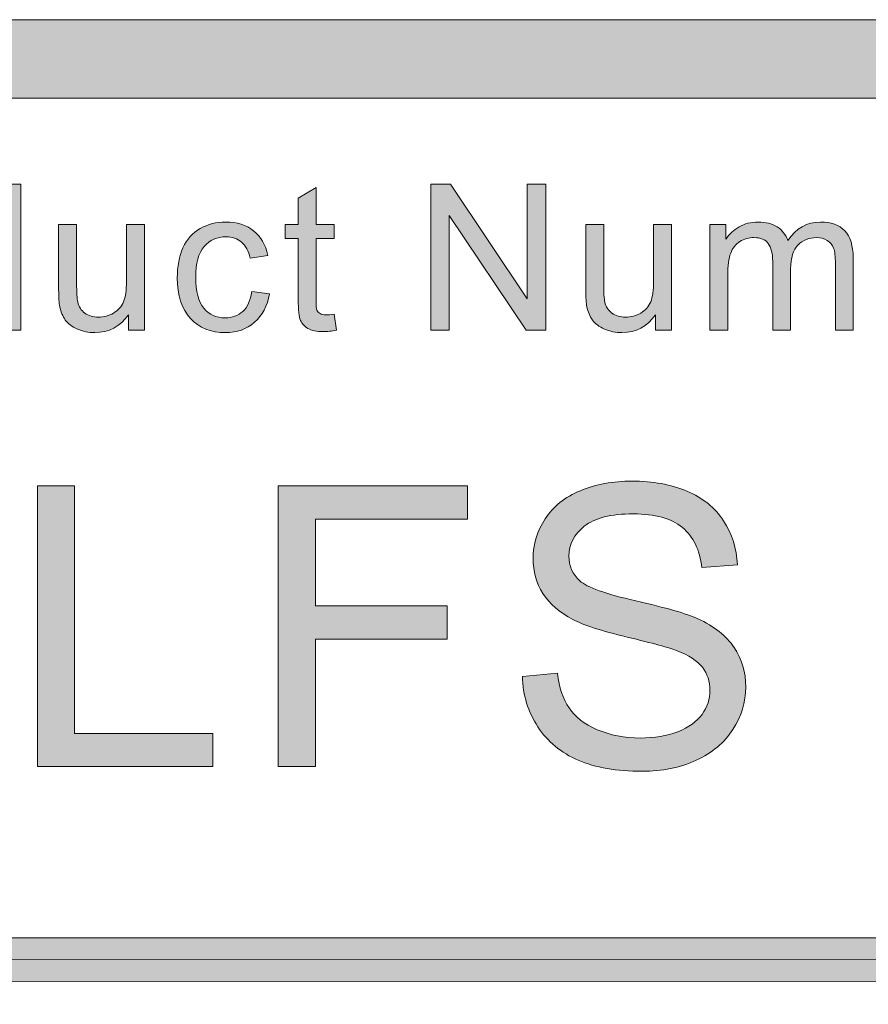
# Model space of a CAD drawing. Units: inches. Extents: x -1 to 8.5, y -11 to 0.6.
# Drawn here: x 3.9 to 4.2, y -10 to -9.7 of the extents above; entities that cross this region are included whole.
import ezdxf

# ---------------------------------------------------------------- set-up
doc = ezdxf.new("R2010")
doc.units = ezdxf.units.IN
doc.header["$MEASUREMENT"] = 0
doc.layers.add('Layer 1', color=7, linetype='Continuous', lineweight=0)

# ---------------------------------------------------------------- blocks, each defined once
blk = doc.blocks.new('Block_9')
at = {"layer": 'Layer 1'}
h = blk.add_hatch(color=7, dxfattribs=at)
h.dxf.hatch_style = 2
edge = h.paths.add_edge_path()
edge.add_spline(control_points=[(3.89651, -9.9723), (3.89651, -9.9723), (3.89651, -9.88283), (3.89651, -9.88283), (3.89651, -9.88283), (3.90835, -9.88283), (3.90835, -9.88283), (3.90835, -9.88283), (3.90835, -9.96175), (3.90835, -9.96175), (3.90835, -9.96175), (3.95242, -9.96175), (3.95242, -9.96175), (3.95242, -9.96175), (3.95242, -9.9723), (3.95242, -9.9723), (3.95242, -9.9723), (3.89651, -9.9723), (3.89651, -9.9723)], knot_values=[0, 0, 0, 0, 1, 1, 1, 2, 2, 2, 3, 3, 3, 4, 4, 4, 5, 5, 5, 6, 6, 6, 6], degree=3, periodic=0)
h = blk.add_hatch(color=7, dxfattribs=at)
h.dxf.hatch_style = 2
edge = h.paths.add_edge_path()
edge.add_spline(control_points=[(3.97325, -9.9723), (3.97325, -9.9723), (3.97325, -9.88283), (3.97325, -9.88283), (3.97325, -9.88283), (4.03362, -9.88283), (4.03362, -9.88283), (4.03362, -9.88283), (4.03362, -9.89339), (4.03362, -9.89339), (4.03362, -9.89339), (3.98509, -9.89339), (3.98509, -9.89339), (3.98509, -9.89339), (3.98509, -9.92109), (3.98509, -9.92109), (3.98509, -9.92109), (4.02709, -9.92109), (4.02709, -9.92109), (4.02709, -9.92109), (4.02709, -9.93165), (4.02709, -9.93165), (4.02709, -9.93165), (3.98509, -9.93165), (3.98509, -9.93165), (3.98509, -9.93165), (3.98509, -9.9723), (3.98509, -9.9723), (3.98509, -9.9723), (3.97325, -9.9723), (3.97325, -9.9723)], knot_values=[0, 0, 0, 0, 1, 1, 1, 2, 2, 2, 3, 3, 3, 4, 4, 4, 5, 5, 5, 6, 6, 6, 7, 7, 7, 8, 8, 8, 9, 9, 9, 10, 10, 10, 10], degree=3, periodic=0)
h = blk.add_hatch(color=7, dxfattribs=at)
h.dxf.hatch_style = 2
edge = h.paths.add_edge_path()
edge.add_spline(control_points=[(4.05109, -9.94355), (4.05109, -9.94355), (4.06226, -9.94257), (4.06226, -9.94257), (4.06279, -9.94706), (4.06402, -9.95072), (4.06596, -9.9536), (4.06788, -9.95646), (4.07089, -9.95878), (4.07496, -9.96056), (4.07903, -9.96232), (4.0836, -9.96322), (4.08869, -9.96322), (4.09321, -9.96322), (4.0972, -9.96254), (4.10065, -9.9612), (4.10411, -9.95985), (4.10668, -9.95801), (4.10837, -9.95567), (4.11006, -9.95333), (4.11091, -9.95078), (4.11091, -9.94801), (4.11091, -9.9452), (4.11009, -9.94275), (4.10847, -9.94066), (4.10684, -9.93856), (4.10415, -9.93681), (4.10041, -9.93538), (4.09801, -9.93445), (4.0927, -9.93298), (4.08448, -9.93102), (4.07626, -9.92904), (4.0705, -9.92718), (4.06721, -9.92543), (4.06293, -9.92319), (4.05975, -9.92041), (4.05766, -9.9171), (4.05556, -9.91378), (4.05451, -9.91007), (4.05451, -9.90595), (4.05451, -9.90145), (4.05579, -9.89722), (4.05836, -9.8933), (4.06092, -9.88936), (4.06466, -9.88639), (4.06959, -9.88436), (4.07451, -9.88232), (4.07998, -9.88129), (4.08601, -9.88129), (4.09264, -9.88129), (4.09848, -9.88236), (4.10356, -9.88451), (4.10862, -9.88664), (4.11251, -9.88978), (4.11524, -9.89393), (4.11797, -9.89808), (4.11943, -9.90278), (4.11964, -9.90804), (4.11964, -9.90804), (4.10828, -9.90888), (4.10828, -9.90888), (4.10767, -9.90324), (4.1056, -9.89897), (4.10209, -9.89608), (4.09856, -9.89319), (4.09337, -9.89174), (4.08649, -9.89174), (4.07933, -9.89174), (4.07411, -9.89305), (4.07084, -9.89567), (4.06756, -9.8983), (4.06592, -9.90146), (4.06592, -9.90516), (4.06592, -9.90838), (4.06708, -9.91102), (4.0694, -9.9131), (4.07168, -9.91517), (4.07763, -9.9173), (4.08725, -9.91947), (4.09688, -9.92166), (4.10348, -9.92356), (4.10706, -9.92518), (4.11227, -9.92759), (4.11612, -9.93062), (4.1186, -9.93431), (4.12108, -9.93799), (4.12232, -9.94223), (4.12232, -9.94704), (4.12232, -9.9518), (4.12096, -9.95629), (4.11823, -9.96049), (4.11551, -9.96471), (4.11159, -9.96798), (4.10649, -9.97032), (4.10137, -9.97266), (4.09563, -9.97382), (4.08924, -9.97382), (4.08114, -9.97382), (4.07435, -9.97264), (4.06889, -9.9703), (4.06341, -9.96794), (4.05912, -9.96438), (4.056, -9.95964), (4.0529, -9.9549), (4.05126, -9.94954), (4.05109, -9.94355)], knot_values=[0, 0, 0, 0, 1, 1, 1, 2, 2, 2, 3, 3, 3, 4, 4, 4, 5, 5, 5, 6, 6, 6, 7, 7, 7, 8, 8, 8, 9, 9, 9, 10, 10, 10, 11, 11, 11, 12, 12, 12, 13, 13, 13, 14, 14, 14, 15, 15, 15, 16, 16, 16, 17, 17, 17, 18, 18, 18, 19, 19, 19, 20, 20, 20, 21, 21, 21, 22, 22, 22, 23, 23, 23, 24, 24, 24, 25, 25, 25, 26, 26, 26, 27, 27, 27, 28, 28, 28, 29, 29, 29, 30, 30, 30, 31, 31, 31, 32, 32, 32, 33, 33, 33, 34, 34, 34, 35, 35, 35, 35], degree=3, periodic=0)
for points, knots in [([(3.89651, -9.9723), (3.89651, -9.9723), (3.89651, -9.88283), (3.89651, -9.88283), (3.89651, -9.88283), (3.90835, -9.88283), (3.90835, -9.88283), (3.90835, -9.88283), (3.90835, -9.96175), (3.90835, -9.96175), (3.90835, -9.96175), (3.95242, -9.96175), (3.95242, -9.96175), (3.95242, -9.96175), (3.95242, -9.9723), (3.95242, -9.9723), (3.95242, -9.9723), (3.89651, -9.9723), (3.89651, -9.9723)], [0, 0, 0, 0, 1, 1, 1, 2, 2, 2, 3, 3, 3, 4, 4, 4, 5, 5, 5, 6, 6, 6, 6]), ([(3.97325, -9.9723), (3.97325, -9.9723), (3.97325, -9.88283), (3.97325, -9.88283), (3.97325, -9.88283), (4.03362, -9.88283), (4.03362, -9.88283), (4.03362, -9.88283), (4.03362, -9.89339), (4.03362, -9.89339), (4.03362, -9.89339), (3.98509, -9.89339), (3.98509, -9.89339), (3.98509, -9.89339), (3.98509, -9.92109), (3.98509, -9.92109), (3.98509, -9.92109), (4.02709, -9.92109), (4.02709, -9.92109), (4.02709, -9.92109), (4.02709, -9.93165), (4.02709, -9.93165), (4.02709, -9.93165), (3.98509, -9.93165), (3.98509, -9.93165), (3.98509, -9.93165), (3.98509, -9.9723), (3.98509, -9.9723), (3.98509, -9.9723), (3.97325, -9.9723), (3.97325, -9.9723)], [0, 0, 0, 0, 1, 1, 1, 2, 2, 2, 3, 3, 3, 4, 4, 4, 5, 5, 5, 6, 6, 6, 7, 7, 7, 8, 8, 8, 9, 9, 9, 10, 10, 10, 10]), ([(4.05109, -9.94355), (4.05109, -9.94355), (4.06226, -9.94257), (4.06226, -9.94257), (4.06279, -9.94706), (4.06402, -9.95072), (4.06596, -9.9536), (4.06788, -9.95646), (4.07089, -9.95878), (4.07496, -9.96056), (4.07903, -9.96232), (4.0836, -9.96322), (4.08869, -9.96322), (4.09321, -9.96322), (4.0972, -9.96254), (4.10065, -9.9612), (4.10411, -9.95985), (4.10668, -9.95801), (4.10837, -9.95567), (4.11006, -9.95333), (4.11091, -9.95078), (4.11091, -9.94801), (4.11091, -9.9452), (4.11009, -9.94275), (4.10847, -9.94066), (4.10684, -9.93856), (4.10415, -9.93681), (4.10041, -9.93538), (4.09801, -9.93445), (4.0927, -9.93298), (4.08448, -9.93102), (4.07626, -9.92904), (4.0705, -9.92718), (4.06721, -9.92543), (4.06293, -9.92319), (4.05975, -9.92041), (4.05766, -9.9171), (4.05556, -9.91378), (4.05451, -9.91007), (4.05451, -9.90595), (4.05451, -9.90145), (4.05579, -9.89722), (4.05836, -9.8933), (4.06092, -9.88936), (4.06466, -9.88639), (4.06959, -9.88436), (4.07451, -9.88232), (4.07998, -9.88129), (4.08601, -9.88129), (4.09264, -9.88129), (4.09848, -9.88236), (4.10356, -9.88451), (4.10862, -9.88664), (4.11251, -9.88978), (4.11524, -9.89393), (4.11797, -9.89808), (4.11943, -9.90278), (4.11964, -9.90804), (4.11964, -9.90804), (4.10828, -9.90888), (4.10828, -9.90888), (4.10767, -9.90324), (4.1056, -9.89897), (4.10209, -9.89608), (4.09856, -9.89319), (4.09337, -9.89174), (4.08649, -9.89174), (4.07933, -9.89174), (4.07411, -9.89305), (4.07084, -9.89567), (4.06756, -9.8983), (4.06592, -9.90146), (4.06592, -9.90516), (4.06592, -9.90838), (4.06708, -9.91102), (4.0694, -9.9131), (4.07168, -9.91517), (4.07763, -9.9173), (4.08725, -9.91947), (4.09688, -9.92166), (4.10348, -9.92356), (4.10706, -9.92518), (4.11227, -9.92759), (4.11612, -9.93062), (4.1186, -9.93431), (4.12108, -9.93799), (4.12232, -9.94223), (4.12232, -9.94704), (4.12232, -9.9518), (4.12096, -9.95629), (4.11823, -9.96049), (4.11551, -9.96471), (4.11159, -9.96798), (4.10649, -9.97032), (4.10137, -9.97266), (4.09563, -9.97382), (4.08924, -9.97382), (4.08114, -9.97382), (4.07435, -9.97264), (4.06889, -9.9703), (4.06341, -9.96794), (4.05912, -9.96438), (4.056, -9.95964), (4.0529, -9.9549), (4.05126, -9.94954), (4.05109, -9.94355)], [0, 0, 0, 0, 1, 1, 1, 2, 2, 2, 3, 3, 3, 4, 4, 4, 5, 5, 5, 6, 6, 6, 7, 7, 7, 8, 8, 8, 9, 9, 9, 10, 10, 10, 11, 11, 11, 12, 12, 12, 13, 13, 13, 14, 14, 14, 15, 15, 15, 16, 16, 16, 17, 17, 17, 18, 18, 18, 19, 19, 19, 20, 20, 20, 21, 21, 21, 22, 22, 22, 23, 23, 23, 24, 24, 24, 25, 25, 25, 26, 26, 26, 27, 27, 27, 28, 28, 28, 29, 29, 29, 30, 30, 30, 31, 31, 31, 32, 32, 32, 33, 33, 33, 34, 34, 34, 35, 35, 35, 35])]:
    blk.add_open_spline(points, degree=3, knots=knots, dxfattribs=at)
blk = doc.blocks.new('Block_8')
at = {"layer": 'Layer 1'}
blk.add_blockref('Block_9', (0, 0), dxfattribs=at)
blk = doc.blocks.new('Block_44')
at = {"layer": 'Layer 1'}
h = blk.add_hatch(color=7, dxfattribs=at)
h.dxf.hatch_style = 2
edge = h.paths.add_edge_path()
edge.add_spline(control_points=[(3.86777, -9.81635), (3.86777, -9.82067), (3.86868, -9.82391), (3.8705, -9.82604), (3.87232, -9.82818), (3.87447, -9.82925), (3.87695, -9.82925), (3.87945, -9.82925), (3.88157, -9.82822), (3.88331, -9.82619), (3.88506, -9.82414), (3.88594, -9.82102), (3.88594, -9.81683), (3.88594, -9.81222), (3.88505, -9.80882), (3.88327, -9.80667), (3.88149, -9.80451), (3.8793, -9.80343), (3.8767, -9.80343), (3.87415, -9.80343), (3.87203, -9.80447), (3.87033, -9.80655), (3.86863, -9.80862), (3.86777, -9.81189), (3.86777, -9.81635)], knot_values=[0, 0, 0, 0, 1, 1, 1, 2, 2, 2, 3, 3, 3, 4, 4, 4, 5, 5, 5, 6, 6, 6, 7, 7, 7, 8, 8, 8, 8], degree=3, periodic=0)
edge = h.paths.add_edge_path()
edge.add_spline(control_points=[(3.88584, -9.83318), (3.88584, -9.83318), (3.88584, -9.82893), (3.88584, -9.82893), (3.8837, -9.83228), (3.88056, -9.83394), (3.87641, -9.83394), (3.87372, -9.83394), (3.87125, -9.83321), (3.86899, -9.83172), (3.86674, -9.83024), (3.86499, -9.82817), (3.86376, -9.82552), (3.86251, -9.82286), (3.8619, -9.81981), (3.8619, -9.81635), (3.8619, -9.81299), (3.86245, -9.80994), (3.86358, -9.8072), (3.8647, -9.80444), (3.86639, -9.80235), (3.86863, -9.80089), (3.87087, -9.79942), (3.87338, -9.79869), (3.87615, -9.79869), (3.87819, -9.79869), (3.88, -9.79913), (3.88159, -9.79998), (3.88317, -9.80084), (3.88447, -9.80196), (3.88546, -9.80333), (3.88546, -9.80333), (3.88546, -9.78663), (3.88546, -9.78663), (3.88546, -9.78663), (3.89115, -9.78663), (3.89115, -9.78663), (3.89115, -9.78663), (3.89115, -9.83318), (3.89115, -9.83318), (3.89115, -9.83318), (3.88584, -9.83318), (3.88584, -9.83318)], knot_values=[0, 0, 0, 0, 1, 1, 1, 2, 2, 2, 3, 3, 3, 4, 4, 4, 5, 5, 5, 6, 6, 6, 7, 7, 7, 8, 8, 8, 9, 9, 9, 10, 10, 10, 11, 11, 11, 12, 12, 12, 13, 13, 13, 14, 14, 14, 14], degree=3, periodic=0)
h = blk.add_hatch(color=7, dxfattribs=at)
h.dxf.hatch_style = 2
edge = h.paths.add_edge_path()
edge.add_spline(control_points=[(3.99106, -9.82807), (3.99106, -9.82807), (3.99188, -9.83312), (3.99188, -9.83312), (3.99028, -9.83346), (3.98884, -9.83363), (3.98756, -9.83363), (3.98549, -9.83363), (3.98388, -9.83331), (3.98274, -9.83264), (3.98159, -9.83199), (3.98079, -9.83112), (3.98033, -9.83005), (3.97986, -9.82899), (3.97963, -9.82674), (3.97963, -9.82331), (3.97963, -9.82331), (3.97963, -9.8039), (3.97963, -9.8039), (3.97963, -9.8039), (3.97544, -9.8039), (3.97544, -9.8039), (3.97544, -9.8039), (3.97544, -9.79945), (3.97544, -9.79945), (3.97544, -9.79945), (3.97963, -9.79945), (3.97963, -9.79945), (3.97963, -9.79945), (3.97963, -9.79111), (3.97963, -9.79111), (3.97963, -9.79111), (3.98531, -9.78768), (3.98531, -9.78768), (3.98531, -9.78768), (3.98531, -9.79945), (3.98531, -9.79945), (3.98531, -9.79945), (3.99106, -9.79945), (3.99106, -9.79945), (3.99106, -9.79945), (3.99106, -9.8039), (3.99106, -9.8039), (3.99106, -9.8039), (3.98531, -9.8039), (3.98531, -9.8039), (3.98531, -9.8039), (3.98531, -9.82362), (3.98531, -9.82362), (3.98531, -9.82525), (3.98541, -9.82631), (3.98561, -9.82677), (3.98581, -9.82723), (3.98614, -9.82761), (3.9866, -9.82788), (3.98705, -9.82815), (3.9877, -9.82829), (3.98855, -9.82829), (3.98918, -9.82829), (3.99002, -9.82822), (3.99106, -9.82807)], knot_values=[0, 0, 0, 0, 1, 1, 1, 2, 2, 2, 3, 3, 3, 4, 4, 4, 5, 5, 5, 6, 6, 6, 7, 7, 7, 8, 8, 8, 9, 9, 9, 10, 10, 10, 11, 11, 11, 12, 12, 12, 13, 13, 13, 14, 14, 14, 15, 15, 15, 16, 16, 16, 17, 17, 17, 18, 18, 18, 19, 19, 19, 20, 20, 20, 20], degree=3, periodic=0)
h = blk.add_hatch(color=7, dxfattribs=at)
h.dxf.hatch_style = 2
edge = h.paths.add_edge_path()
edge.add_spline(control_points=[(4.02189, -9.83318), (4.02189, -9.83318), (4.02189, -9.78663), (4.02189, -9.78663), (4.02189, -9.78663), (4.02821, -9.78663), (4.02821, -9.78663), (4.02821, -9.78663), (4.05266, -9.82317), (4.05266, -9.82317), (4.05266, -9.82317), (4.05266, -9.78663), (4.05266, -9.78663), (4.05266, -9.78663), (4.05857, -9.78663), (4.05857, -9.78663), (4.05857, -9.78663), (4.05857, -9.83318), (4.05857, -9.83318), (4.05857, -9.83318), (4.05225, -9.83318), (4.05225, -9.83318), (4.05225, -9.83318), (4.0278, -9.7966), (4.0278, -9.7966), (4.0278, -9.7966), (4.0278, -9.83318), (4.0278, -9.83318), (4.0278, -9.83318), (4.02189, -9.83318), (4.02189, -9.83318)], knot_values=[0, 0, 0, 0, 1, 1, 1, 2, 2, 2, 3, 3, 3, 4, 4, 4, 5, 5, 5, 6, 6, 6, 7, 7, 7, 8, 8, 8, 9, 9, 9, 10, 10, 10, 10], degree=3, periodic=0)
h = blk.add_hatch(color=7, dxfattribs=at)
h.dxf.hatch_style = 2
edge = h.paths.add_edge_path()
edge.add_spline(control_points=[(3.92548, -9.83318), (3.92548, -9.83318), (3.92548, -9.82823), (3.92548, -9.82823), (3.92286, -9.83204), (3.91929, -9.83394), (3.91478, -9.83394), (3.91279, -9.83394), (3.91094, -9.83356), (3.90921, -9.8328), (3.90748, -9.83204), (3.9062, -9.83108), (3.90537, -9.82993), (3.90453, -9.82878), (3.90394, -9.82737), (3.90361, -9.82568), (3.90337, -9.82457), (3.90325, -9.82279), (3.90325, -9.82035), (3.90325, -9.82035), (3.90325, -9.79945), (3.90325, -9.79945), (3.90325, -9.79945), (3.90897, -9.79945), (3.90897, -9.79945), (3.90897, -9.79945), (3.90897, -9.81817), (3.90897, -9.81817), (3.90897, -9.82115), (3.90908, -9.82316), (3.90932, -9.82419), (3.90968, -9.8257), (3.91044, -9.82688), (3.91161, -9.82773), (3.91277, -9.8286), (3.91421, -9.82902), (3.91593, -9.82902), (3.91764, -9.82902), (3.91925, -9.82859), (3.92076, -9.8277), (3.92225, -9.82682), (3.92332, -9.82563), (3.92394, -9.82412), (3.92457, -9.8226), (3.92488, -9.82041), (3.92488, -9.81753), (3.92488, -9.81753), (3.92488, -9.79945), (3.92488, -9.79945), (3.92488, -9.79945), (3.9306, -9.79945), (3.9306, -9.79945), (3.9306, -9.79945), (3.9306, -9.83318), (3.9306, -9.83318), (3.9306, -9.83318), (3.92548, -9.83318), (3.92548, -9.83318)], knot_values=[0, 0, 0, 0, 1, 1, 1, 2, 2, 2, 3, 3, 3, 4, 4, 4, 5, 5, 5, 6, 6, 6, 7, 7, 7, 8, 8, 8, 9, 9, 9, 10, 10, 10, 11, 11, 11, 12, 12, 12, 13, 13, 13, 14, 14, 14, 15, 15, 15, 16, 16, 16, 17, 17, 17, 18, 18, 18, 19, 19, 19, 19], degree=3, periodic=0)
h = blk.add_hatch(color=7, dxfattribs=at)
h.dxf.hatch_style = 2
edge = h.paths.add_edge_path()
edge.add_spline(control_points=[(3.96481, -9.82083), (3.96481, -9.82083), (3.97043, -9.82156), (3.97043, -9.82156), (3.96982, -9.82544), (3.96825, -9.82846), (3.96572, -9.83066), (3.96319, -9.83285), (3.96008, -9.83394), (3.95639, -9.83394), (3.95178, -9.83394), (3.94807, -9.83244), (3.94527, -9.82943), (3.94246, -9.8264), (3.94106, -9.82208), (3.94106, -9.81645), (3.94106, -9.81281), (3.94166, -9.80962), (3.94287, -9.80688), (3.94407, -9.80416), (3.94591, -9.80211), (3.94838, -9.80074), (3.95085, -9.79938), (3.95353, -9.79869), (3.95643, -9.79869), (3.96009, -9.79869), (3.96309, -9.79963), (3.96541, -9.80147), (3.96775, -9.80333), (3.96924, -9.80596), (3.9699, -9.80937), (3.9699, -9.80937), (3.96434, -9.81022), (3.96434, -9.81022), (3.96381, -9.80796), (3.96287, -9.80625), (3.96153, -9.80511), (3.96018, -9.80397), (3.95856, -9.8034), (3.95665, -9.8034), (3.95377, -9.8034), (3.95143, -9.80443), (3.94963, -9.80649), (3.94784, -9.80855), (3.94693, -9.81182), (3.94693, -9.81628), (3.94693, -9.82081), (3.9478, -9.82411), (3.94954, -9.82617), (3.95127, -9.82822), (3.95354, -9.82925), (3.95633, -9.82925), (3.95858, -9.82925), (3.96045, -9.82856), (3.96195, -9.82718), (3.96346, -9.82581), (3.96441, -9.82369), (3.96481, -9.82083)], knot_values=[0, 0, 0, 0, 1, 1, 1, 2, 2, 2, 3, 3, 3, 4, 4, 4, 5, 5, 5, 6, 6, 6, 7, 7, 7, 8, 8, 8, 9, 9, 9, 10, 10, 10, 11, 11, 11, 12, 12, 12, 13, 13, 13, 14, 14, 14, 15, 15, 15, 16, 16, 16, 17, 17, 17, 18, 18, 18, 19, 19, 19, 19], degree=3, periodic=0)
h = blk.add_hatch(color=7, dxfattribs=at)
h.dxf.hatch_style = 2
edge = h.paths.add_edge_path()
edge.add_spline(control_points=[(4.09354, -9.83318), (4.09354, -9.83318), (4.09354, -9.82823), (4.09354, -9.82823), (4.09092, -9.83204), (4.08735, -9.83394), (4.08284, -9.83394), (4.08085, -9.83394), (4.07899, -9.83356), (4.07726, -9.8328), (4.07554, -9.83204), (4.07426, -9.83108), (4.07343, -9.82993), (4.07258, -9.82878), (4.072, -9.82737), (4.07166, -9.82568), (4.07143, -9.82457), (4.07131, -9.82279), (4.07131, -9.82035), (4.07131, -9.82035), (4.07131, -9.79945), (4.07131, -9.79945), (4.07131, -9.79945), (4.07703, -9.79945), (4.07703, -9.79945), (4.07703, -9.79945), (4.07703, -9.81817), (4.07703, -9.81817), (4.07703, -9.82115), (4.07714, -9.82316), (4.07738, -9.82419), (4.07774, -9.8257), (4.0785, -9.82688), (4.07966, -9.82773), (4.08083, -9.8286), (4.08227, -9.82902), (4.08398, -9.82902), (4.0857, -9.82902), (4.08731, -9.82859), (4.08881, -9.8277), (4.09031, -9.82682), (4.09138, -9.82563), (4.092, -9.82412), (4.09262, -9.8226), (4.09294, -9.82041), (4.09294, -9.81753), (4.09294, -9.81753), (4.09294, -9.79945), (4.09294, -9.79945), (4.09294, -9.79945), (4.09865, -9.79945), (4.09865, -9.79945), (4.09865, -9.79945), (4.09865, -9.83318), (4.09865, -9.83318), (4.09865, -9.83318), (4.09354, -9.83318), (4.09354, -9.83318)], knot_values=[0, 0, 0, 0, 1, 1, 1, 2, 2, 2, 3, 3, 3, 4, 4, 4, 5, 5, 5, 6, 6, 6, 7, 7, 7, 8, 8, 8, 9, 9, 9, 10, 10, 10, 11, 11, 11, 12, 12, 12, 13, 13, 13, 14, 14, 14, 15, 15, 15, 16, 16, 16, 17, 17, 17, 18, 18, 18, 19, 19, 19, 19], degree=3, periodic=0)
h = blk.add_hatch(color=7, dxfattribs=at)
h.dxf.hatch_style = 2
edge = h.paths.add_edge_path()
edge.add_spline(control_points=[(4.11086, -9.83318), (4.11086, -9.83318), (4.11086, -9.79945), (4.11086, -9.79945), (4.11086, -9.79945), (4.11597, -9.79945), (4.11597, -9.79945), (4.11597, -9.79945), (4.11597, -9.80419), (4.11597, -9.80419), (4.11703, -9.80254), (4.11844, -9.80122), (4.1202, -9.8002), (4.12196, -9.79919), (4.12396, -9.79869), (4.1262, -9.79869), (4.1287, -9.79869), (4.13074, -9.79922), (4.13234, -9.80025), (4.13395, -9.80128), (4.13507, -9.80273), (4.13573, -9.80461), (4.13839, -9.80066), (4.14187, -9.79869), (4.14615, -9.79869), (4.14949, -9.79869), (4.15206, -9.79963), (4.15386, -9.80147), (4.15566, -9.80333), (4.15656, -9.80618), (4.15656, -9.81003), (4.15656, -9.81003), (4.15656, -9.83318), (4.15656, -9.83318), (4.15656, -9.83318), (4.15088, -9.83318), (4.15088, -9.83318), (4.15088, -9.83318), (4.15088, -9.81194), (4.15088, -9.81194), (4.15088, -9.80965), (4.15069, -9.80801), (4.15032, -9.80701), (4.14995, -9.80599), (4.14928, -9.80519), (4.1483, -9.80457), (4.14733, -9.80396), (4.14619, -9.80364), (4.14487, -9.80364), (4.1425, -9.80364), (4.14053, -9.80444), (4.13896, -9.80602), (4.1374, -9.80759), (4.13662, -9.81011), (4.13662, -9.81359), (4.13662, -9.81359), (4.13662, -9.83318), (4.13662, -9.83318), (4.13662, -9.83318), (4.1309, -9.83318), (4.1309, -9.83318), (4.1309, -9.83318), (4.1309, -9.81127), (4.1309, -9.81127), (4.1309, -9.80873), (4.13043, -9.80683), (4.1295, -9.80556), (4.12857, -9.80428), (4.12705, -9.80364), (4.12493, -9.80364), (4.12332, -9.80364), (4.12183, -9.80408), (4.12047, -9.80492), (4.1191, -9.80577), (4.11811, -9.80701), (4.1175, -9.80863), (4.11688, -9.81026), (4.11658, -9.81262), (4.11658, -9.81569), (4.11658, -9.81569), (4.11658, -9.83318), (4.11658, -9.83318), (4.11658, -9.83318), (4.11086, -9.83318), (4.11086, -9.83318)], knot_values=[0, 0, 0, 0, 1, 1, 1, 2, 2, 2, 3, 3, 3, 4, 4, 4, 5, 5, 5, 6, 6, 6, 7, 7, 7, 8, 8, 8, 9, 9, 9, 10, 10, 10, 11, 11, 11, 12, 12, 12, 13, 13, 13, 14, 14, 14, 15, 15, 15, 16, 16, 16, 17, 17, 17, 18, 18, 18, 19, 19, 19, 20, 20, 20, 21, 21, 21, 22, 22, 22, 23, 23, 23, 24, 24, 24, 25, 25, 25, 26, 26, 26, 27, 27, 27, 28, 28, 28, 28], degree=3, periodic=0)
for points, knots in [([(3.88584, -9.83318), (3.88584, -9.83318), (3.88584, -9.82893), (3.88584, -9.82893), (3.8837, -9.83228), (3.88056, -9.83394), (3.87641, -9.83394), (3.87372, -9.83394), (3.87125, -9.83321), (3.86899, -9.83172), (3.86674, -9.83024), (3.86499, -9.82817), (3.86376, -9.82552), (3.86251, -9.82286), (3.8619, -9.81981), (3.8619, -9.81635), (3.8619, -9.81299), (3.86245, -9.80994), (3.86358, -9.8072), (3.8647, -9.80444), (3.86639, -9.80235), (3.86863, -9.80089), (3.87087, -9.79942), (3.87338, -9.79869), (3.87615, -9.79869), (3.87819, -9.79869), (3.88, -9.79913), (3.88159, -9.79998), (3.88317, -9.80084), (3.88447, -9.80196), (3.88546, -9.80333), (3.88546, -9.80333), (3.88546, -9.78663), (3.88546, -9.78663), (3.88546, -9.78663), (3.89115, -9.78663), (3.89115, -9.78663), (3.89115, -9.78663), (3.89115, -9.83318), (3.89115, -9.83318), (3.89115, -9.83318), (3.88584, -9.83318), (3.88584, -9.83318)], [0, 0, 0, 0, 1, 1, 1, 2, 2, 2, 3, 3, 3, 4, 4, 4, 5, 5, 5, 6, 6, 6, 7, 7, 7, 8, 8, 8, 9, 9, 9, 10, 10, 10, 11, 11, 11, 12, 12, 12, 13, 13, 13, 14, 14, 14, 14]), ([(3.99106, -9.82807), (3.99106, -9.82807), (3.99188, -9.83312), (3.99188, -9.83312), (3.99028, -9.83346), (3.98884, -9.83363), (3.98756, -9.83363), (3.98549, -9.83363), (3.98388, -9.83331), (3.98274, -9.83264), (3.98159, -9.83199), (3.98079, -9.83112), (3.98033, -9.83005), (3.97986, -9.82899), (3.97963, -9.82674), (3.97963, -9.82331), (3.97963, -9.82331), (3.97963, -9.8039), (3.97963, -9.8039), (3.97963, -9.8039), (3.97544, -9.8039), (3.97544, -9.8039), (3.97544, -9.8039), (3.97544, -9.79945), (3.97544, -9.79945), (3.97544, -9.79945), (3.97963, -9.79945), (3.97963, -9.79945), (3.97963, -9.79945), (3.97963, -9.79111), (3.97963, -9.79111), (3.97963, -9.79111), (3.98531, -9.78768), (3.98531, -9.78768), (3.98531, -9.78768), (3.98531, -9.79945), (3.98531, -9.79945), (3.98531, -9.79945), (3.99106, -9.79945), (3.99106, -9.79945), (3.99106, -9.79945), (3.99106, -9.8039), (3.99106, -9.8039), (3.99106, -9.8039), (3.98531, -9.8039), (3.98531, -9.8039), (3.98531, -9.8039), (3.98531, -9.82362), (3.98531, -9.82362), (3.98531, -9.82525), (3.98541, -9.82631), (3.98561, -9.82677), (3.98581, -9.82723), (3.98614, -9.82761), (3.9866, -9.82788), (3.98705, -9.82815), (3.9877, -9.82829), (3.98855, -9.82829), (3.98918, -9.82829), (3.99002, -9.82822), (3.99106, -9.82807)], [0, 0, 0, 0, 1, 1, 1, 2, 2, 2, 3, 3, 3, 4, 4, 4, 5, 5, 5, 6, 6, 6, 7, 7, 7, 8, 8, 8, 9, 9, 9, 10, 10, 10, 11, 11, 11, 12, 12, 12, 13, 13, 13, 14, 14, 14, 15, 15, 15, 16, 16, 16, 17, 17, 17, 18, 18, 18, 19, 19, 19, 20, 20, 20, 20]), ([(4.02189, -9.83318), (4.02189, -9.83318), (4.02189, -9.78663), (4.02189, -9.78663), (4.02189, -9.78663), (4.02821, -9.78663), (4.02821, -9.78663), (4.02821, -9.78663), (4.05266, -9.82317), (4.05266, -9.82317), (4.05266, -9.82317), (4.05266, -9.78663), (4.05266, -9.78663), (4.05266, -9.78663), (4.05857, -9.78663), (4.05857, -9.78663), (4.05857, -9.78663), (4.05857, -9.83318), (4.05857, -9.83318), (4.05857, -9.83318), (4.05225, -9.83318), (4.05225, -9.83318), (4.05225, -9.83318), (4.0278, -9.7966), (4.0278, -9.7966), (4.0278, -9.7966), (4.0278, -9.83318), (4.0278, -9.83318), (4.0278, -9.83318), (4.02189, -9.83318), (4.02189, -9.83318)], [0, 0, 0, 0, 1, 1, 1, 2, 2, 2, 3, 3, 3, 4, 4, 4, 5, 5, 5, 6, 6, 6, 7, 7, 7, 8, 8, 8, 9, 9, 9, 10, 10, 10, 10]), ([(3.92548, -9.83318), (3.92548, -9.83318), (3.92548, -9.82823), (3.92548, -9.82823), (3.92286, -9.83204), (3.91929, -9.83394), (3.91478, -9.83394), (3.91279, -9.83394), (3.91094, -9.83356), (3.90921, -9.8328), (3.90748, -9.83204), (3.9062, -9.83108), (3.90537, -9.82993), (3.90453, -9.82878), (3.90394, -9.82737), (3.90361, -9.82568), (3.90337, -9.82457), (3.90325, -9.82279), (3.90325, -9.82035), (3.90325, -9.82035), (3.90325, -9.79945), (3.90325, -9.79945), (3.90325, -9.79945), (3.90897, -9.79945), (3.90897, -9.79945), (3.90897, -9.79945), (3.90897, -9.81817), (3.90897, -9.81817), (3.90897, -9.82115), (3.90908, -9.82316), (3.90932, -9.82419), (3.90968, -9.8257), (3.91044, -9.82688), (3.91161, -9.82773), (3.91277, -9.8286), (3.91421, -9.82902), (3.91593, -9.82902), (3.91764, -9.82902), (3.91925, -9.82859), (3.92076, -9.8277), (3.92225, -9.82682), (3.92332, -9.82563), (3.92394, -9.82412), (3.92457, -9.8226), (3.92488, -9.82041), (3.92488, -9.81753), (3.92488, -9.81753), (3.92488, -9.79945), (3.92488, -9.79945), (3.92488, -9.79945), (3.9306, -9.79945), (3.9306, -9.79945), (3.9306, -9.79945), (3.9306, -9.83318), (3.9306, -9.83318), (3.9306, -9.83318), (3.92548, -9.83318), (3.92548, -9.83318)], [0, 0, 0, 0, 1, 1, 1, 2, 2, 2, 3, 3, 3, 4, 4, 4, 5, 5, 5, 6, 6, 6, 7, 7, 7, 8, 8, 8, 9, 9, 9, 10, 10, 10, 11, 11, 11, 12, 12, 12, 13, 13, 13, 14, 14, 14, 15, 15, 15, 16, 16, 16, 17, 17, 17, 18, 18, 18, 19, 19, 19, 19]), ([(3.96481, -9.82083), (3.96481, -9.82083), (3.97043, -9.82156), (3.97043, -9.82156), (3.96982, -9.82544), (3.96825, -9.82846), (3.96572, -9.83066), (3.96319, -9.83285), (3.96008, -9.83394), (3.95639, -9.83394), (3.95178, -9.83394), (3.94807, -9.83244), (3.94527, -9.82943), (3.94246, -9.8264), (3.94106, -9.82208), (3.94106, -9.81645), (3.94106, -9.81281), (3.94166, -9.80962), (3.94287, -9.80688), (3.94407, -9.80416), (3.94591, -9.80211), (3.94838, -9.80074), (3.95085, -9.79938), (3.95353, -9.79869), (3.95643, -9.79869), (3.96009, -9.79869), (3.96309, -9.79963), (3.96541, -9.80147), (3.96775, -9.80333), (3.96924, -9.80596), (3.9699, -9.80937), (3.9699, -9.80937), (3.96434, -9.81022), (3.96434, -9.81022), (3.96381, -9.80796), (3.96287, -9.80625), (3.96153, -9.80511), (3.96018, -9.80397), (3.95856, -9.8034), (3.95665, -9.8034), (3.95377, -9.8034), (3.95143, -9.80443), (3.94963, -9.80649), (3.94784, -9.80855), (3.94693, -9.81182), (3.94693, -9.81628), (3.94693, -9.82081), (3.9478, -9.82411), (3.94954, -9.82617), (3.95127, -9.82822), (3.95354, -9.82925), (3.95633, -9.82925), (3.95858, -9.82925), (3.96045, -9.82856), (3.96195, -9.82718), (3.96346, -9.82581), (3.96441, -9.82369), (3.96481, -9.82083)], [0, 0, 0, 0, 1, 1, 1, 2, 2, 2, 3, 3, 3, 4, 4, 4, 5, 5, 5, 6, 6, 6, 7, 7, 7, 8, 8, 8, 9, 9, 9, 10, 10, 10, 11, 11, 11, 12, 12, 12, 13, 13, 13, 14, 14, 14, 15, 15, 15, 16, 16, 16, 17, 17, 17, 18, 18, 18, 19, 19, 19, 19]), ([(4.09354, -9.83318), (4.09354, -9.83318), (4.09354, -9.82823), (4.09354, -9.82823), (4.09092, -9.83204), (4.08735, -9.83394), (4.08284, -9.83394), (4.08085, -9.83394), (4.07899, -9.83356), (4.07726, -9.8328), (4.07554, -9.83204), (4.07426, -9.83108), (4.07343, -9.82993), (4.07258, -9.82878), (4.072, -9.82737), (4.07166, -9.82568), (4.07143, -9.82457), (4.07131, -9.82279), (4.07131, -9.82035), (4.07131, -9.82035), (4.07131, -9.79945), (4.07131, -9.79945), (4.07131, -9.79945), (4.07703, -9.79945), (4.07703, -9.79945), (4.07703, -9.79945), (4.07703, -9.81817), (4.07703, -9.81817), (4.07703, -9.82115), (4.07714, -9.82316), (4.07738, -9.82419), (4.07774, -9.8257), (4.0785, -9.82688), (4.07966, -9.82773), (4.08083, -9.8286), (4.08227, -9.82902), (4.08398, -9.82902), (4.0857, -9.82902), (4.08731, -9.82859), (4.08881, -9.8277), (4.09031, -9.82682), (4.09138, -9.82563), (4.092, -9.82412), (4.09262, -9.8226), (4.09294, -9.82041), (4.09294, -9.81753), (4.09294, -9.81753), (4.09294, -9.79945), (4.09294, -9.79945), (4.09294, -9.79945), (4.09865, -9.79945), (4.09865, -9.79945), (4.09865, -9.79945), (4.09865, -9.83318), (4.09865, -9.83318), (4.09865, -9.83318), (4.09354, -9.83318), (4.09354, -9.83318)], [0, 0, 0, 0, 1, 1, 1, 2, 2, 2, 3, 3, 3, 4, 4, 4, 5, 5, 5, 6, 6, 6, 7, 7, 7, 8, 8, 8, 9, 9, 9, 10, 10, 10, 11, 11, 11, 12, 12, 12, 13, 13, 13, 14, 14, 14, 15, 15, 15, 16, 16, 16, 17, 17, 17, 18, 18, 18, 19, 19, 19, 19]), ([(4.11086, -9.83318), (4.11086, -9.83318), (4.11086, -9.79945), (4.11086, -9.79945), (4.11086, -9.79945), (4.11597, -9.79945), (4.11597, -9.79945), (4.11597, -9.79945), (4.11597, -9.80419), (4.11597, -9.80419), (4.11703, -9.80254), (4.11844, -9.80122), (4.1202, -9.8002), (4.12196, -9.79919), (4.12396, -9.79869), (4.1262, -9.79869), (4.1287, -9.79869), (4.13074, -9.79922), (4.13234, -9.80025), (4.13395, -9.80128), (4.13507, -9.80273), (4.13573, -9.80461), (4.13839, -9.80066), (4.14187, -9.79869), (4.14615, -9.79869), (4.14949, -9.79869), (4.15206, -9.79963), (4.15386, -9.80147), (4.15566, -9.80333), (4.15656, -9.80618), (4.15656, -9.81003), (4.15656, -9.81003), (4.15656, -9.83318), (4.15656, -9.83318), (4.15656, -9.83318), (4.15088, -9.83318), (4.15088, -9.83318), (4.15088, -9.83318), (4.15088, -9.81194), (4.15088, -9.81194), (4.15088, -9.80965), (4.15069, -9.80801), (4.15032, -9.80701), (4.14995, -9.80599), (4.14928, -9.80519), (4.1483, -9.80457), (4.14733, -9.80396), (4.14619, -9.80364), (4.14487, -9.80364), (4.1425, -9.80364), (4.14053, -9.80444), (4.13896, -9.80602), (4.1374, -9.80759), (4.13662, -9.81011), (4.13662, -9.81359), (4.13662, -9.81359), (4.13662, -9.83318), (4.13662, -9.83318), (4.13662, -9.83318), (4.1309, -9.83318), (4.1309, -9.83318), (4.1309, -9.83318), (4.1309, -9.81127), (4.1309, -9.81127), (4.1309, -9.80873), (4.13043, -9.80683), (4.1295, -9.80556), (4.12857, -9.80428), (4.12705, -9.80364), (4.12493, -9.80364), (4.12332, -9.80364), (4.12183, -9.80408), (4.12047, -9.80492), (4.1191, -9.80577), (4.11811, -9.80701), (4.1175, -9.80863), (4.11688, -9.81026), (4.11658, -9.81262), (4.11658, -9.81569), (4.11658, -9.81569), (4.11658, -9.83318), (4.11658, -9.83318), (4.11658, -9.83318), (4.11086, -9.83318), (4.11086, -9.83318)], [0, 0, 0, 0, 1, 1, 1, 2, 2, 2, 3, 3, 3, 4, 4, 4, 5, 5, 5, 6, 6, 6, 7, 7, 7, 8, 8, 8, 9, 9, 9, 10, 10, 10, 11, 11, 11, 12, 12, 12, 13, 13, 13, 14, 14, 14, 15, 15, 15, 16, 16, 16, 17, 17, 17, 18, 18, 18, 19, 19, 19, 20, 20, 20, 21, 21, 21, 22, 22, 22, 23, 23, 23, 24, 24, 24, 25, 25, 25, 26, 26, 26, 27, 27, 27, 28, 28, 28, 28])]:
    blk.add_open_spline(points, degree=3, knots=knots, dxfattribs=at)
blk = doc.blocks.new('Block_43')
at = {"layer": 'Layer 1'}
blk.add_blockref('Block_44', (0, 0), dxfattribs=at)
blk = doc.blocks.new('Block_65')
at = {"layer": 'Layer 1'}
h = blk.add_hatch(color=7, dxfattribs=at)
h.dxf.hatch_style = 2
edge = h.paths.add_edge_path()
edge.add_spline(control_points=[(8.12683, -10.40198), (8.12683, -10.51072), (8.03837, -10.59917), (7.92964, -10.59917), (7.92964, -10.59917), (0.57207, -10.59917), (0.57207, -10.59917), (0.46334, -10.59917), (0.37488, -10.51072), (0.37488, -10.40198), (0.37488, -10.40198), (0.37488, -9.95636), (0.37488, -9.95636), (0.37488, -9.84762), (0.46334, -9.75917), (0.57207, -9.75917), (0.57207, -9.75917), (7.92964, -9.75917), (7.92964, -9.75917), (8.03837, -9.75917), (8.12683, -9.84762), (8.12683, -9.95636), (8.12683, -9.95636), (8.12683, -10.40198), (8.12683, -10.40198)], knot_values=[0, 0, 0, 0, 1, 1, 1, 2, 2, 2, 3, 3, 3, 4, 4, 4, 5, 5, 5, 6, 6, 6, 7, 7, 7, 8, 8, 8, 8], degree=3, periodic=0)
edge = h.paths.add_edge_path()
edge.add_spline(control_points=[(7.92964, -9.73417), (7.92964, -9.73417), (0.57207, -9.73417), (0.57207, -9.73417), (0.44935, -9.73417), (0.34988, -9.83365), (0.34988, -9.95636), (0.34988, -9.95636), (0.34988, -10.40198), (0.34988, -10.40198), (0.34988, -10.52469), (0.44935, -10.62417), (0.57207, -10.62417), (0.57207, -10.62417), (3.78723, -10.62289), (3.78723, -10.62289), (3.78723, -10.62289), (4.71448, -10.62289), (4.71448, -10.62289), (4.71448, -10.62289), (7.92964, -10.62417), (7.92964, -10.62417), (8.05235, -10.62417), (8.15182, -10.52469), (8.15182, -10.40198), (8.15182, -10.40198), (8.15182, -9.95636), (8.15182, -9.95636), (8.15182, -9.83365), (8.05235, -9.73417), (7.92964, -9.73417)], knot_values=[0, 0, 0, 0, 1, 1, 1, 2, 2, 2, 3, 3, 3, 4, 4, 4, 5, 5, 5, 6, 6, 6, 7, 7, 7, 8, 8, 8, 9, 9, 9, 10, 10, 10, 10], degree=3, periodic=0)
edge.add_line((7.92964, -9.73417), (7.92964, -9.73417))
h = blk.add_hatch(color=7, dxfattribs=at)
h.dxf.hatch_style = 2
edge = h.paths.add_edge_path()
edge.add_spline(control_points=[(2.11794, -10.04111), (2.11408, -10.04111), (2.11094, -10.03797), (2.11094, -10.03411), (2.11094, -10.03025), (2.11408, -10.02711), (2.11794, -10.02711), (2.11794, -10.02711), (8.06211, -10.02647), (8.06211, -10.02647), (8.06597, -10.02647), (8.06911, -10.02961), (8.06911, -10.03347), (8.06911, -10.03735), (8.06597, -10.04047), (8.06211, -10.04047), (8.06211, -10.04047), (2.11794, -10.04111), (2.11794, -10.04111)], knot_values=[0, 0, 0, 0, 1, 1, 1, 2, 2, 2, 3, 3, 3, 4, 4, 4, 5, 5, 5, 6, 6, 6, 6], degree=3, periodic=0)
blk.add_line((8.06212, -10.03347), (2.11793, -10.03411), dxfattribs=at)
for points, knots in [([(7.92964, -9.73417), (7.92964, -9.73417), (0.57207, -9.73417), (0.57207, -9.73417), (0.44935, -9.73417), (0.34988, -9.83365), (0.34988, -9.95636), (0.34988, -9.95636), (0.34988, -10.40198), (0.34988, -10.40198), (0.34988, -10.52469), (0.44935, -10.62417), (0.57207, -10.62417), (0.57207, -10.62417), (3.78723, -10.62289), (3.78723, -10.62289), (3.78723, -10.62289), (4.71448, -10.62289), (4.71448, -10.62289), (4.71448, -10.62289), (7.92964, -10.62417), (7.92964, -10.62417), (8.05235, -10.62417), (8.15182, -10.52469), (8.15182, -10.40198), (8.15182, -10.40198), (8.15182, -9.95636), (8.15182, -9.95636), (8.15182, -9.83365), (8.05235, -9.73417), (7.92964, -9.73417)], [0, 0, 0, 0, 1, 1, 1, 2, 2, 2, 3, 3, 3, 4, 4, 4, 5, 5, 5, 6, 6, 6, 7, 7, 7, 8, 8, 8, 9, 9, 9, 10, 10, 10, 10]), ([(8.12683, -10.40198), (8.12683, -10.51072), (8.03837, -10.59917), (7.92964, -10.59917), (7.92964, -10.59917), (0.57207, -10.59917), (0.57207, -10.59917), (0.46334, -10.59917), (0.37488, -10.51072), (0.37488, -10.40198), (0.37488, -10.40198), (0.37488, -9.95636), (0.37488, -9.95636), (0.37488, -9.84762), (0.46334, -9.75917), (0.57207, -9.75917), (0.57207, -9.75917), (7.92964, -9.75917), (7.92964, -9.75917), (8.03837, -9.75917), (8.12683, -9.84762), (8.12683, -9.95636), (8.12683, -9.95636), (8.12683, -10.40198), (8.12683, -10.40198)], [0, 0, 0, 0, 1, 1, 1, 2, 2, 2, 3, 3, 3, 4, 4, 4, 5, 5, 5, 6, 6, 6, 7, 7, 7, 8, 8, 8, 8]), ([(2.11794, -10.04111), (2.11408, -10.04111), (2.11094, -10.03797), (2.11094, -10.03411), (2.11094, -10.03025), (2.11408, -10.02711), (2.11794, -10.02711), (2.11794, -10.02711), (8.06211, -10.02647), (8.06211, -10.02647), (8.06597, -10.02647), (8.06911, -10.02961), (8.06911, -10.03347), (8.06911, -10.03735), (8.06597, -10.04047), (8.06211, -10.04047), (8.06211, -10.04047), (2.11794, -10.04111), (2.11794, -10.04111)], [0, 0, 0, 0, 1, 1, 1, 2, 2, 2, 3, 3, 3, 4, 4, 4, 5, 5, 5, 6, 6, 6, 6])]:
    blk.add_open_spline(points, degree=3, knots=knots, dxfattribs=at)

msp = doc.modelspace()

# ---------------------------------------------------------------- block references
at = {"layer": 'Layer 1'}
for name in ['Block_65', 'Block_43', 'Block_8']:
    msp.add_blockref(name, (0, 0), dxfattribs=at)

doc.saveas('drawing.dxf')
